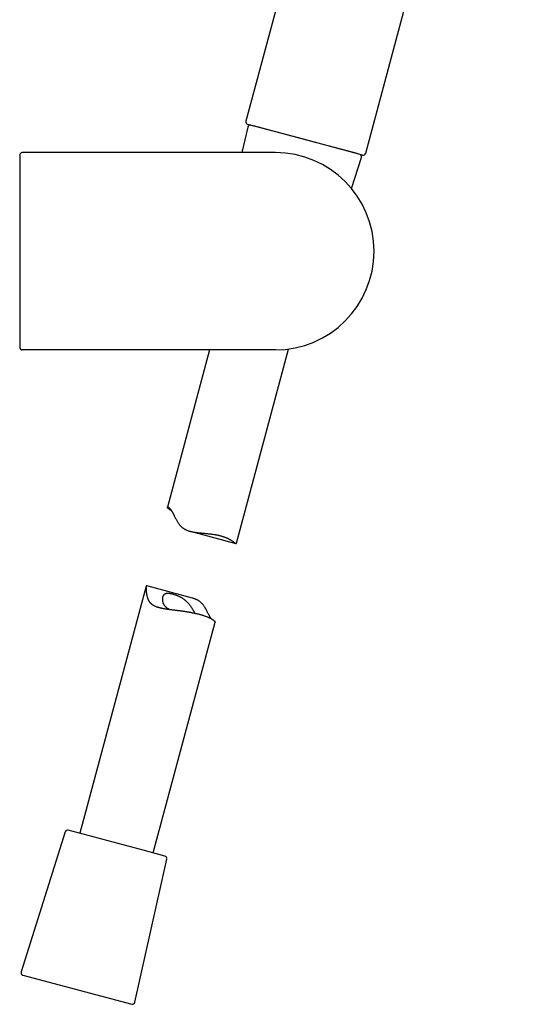
# Model space of a CAD drawing. Units: millimetres. Extents: x 8 to 621, y 12 to 894.
# Drawn here: x 463 to 562, y 504 to 699 of the extents above; entities that cross this region are included whole.
import ezdxf

# ---------------------------------------------------------------- set-up
doc = ezdxf.new("R2010")
doc.units = ezdxf.units.MM

msp = doc.modelspace()

# ---------------------------------------------------------------- linework, layer by layer
at = {"color": 7, "linetype": 'Continuous', "lineweight": 30}
for p, q in [((541.01, 802.33), (507.98, 679.05)), ((531.65, 672.71), (562.37, 787.38)), ((508.32, 677.9), (507.19, 672.84)), ((515.14, 676.62), (508.35, 678.43)), ((508.94, 678.28), (510.03, 677.98)), ((519.77, 675.37), (509.45, 678.14)), ((519.78, 675.37), (515.14, 676.62)), ((529.92, 672.65), (519.77, 675.37)), ((531.03, 672.36), (519.78, 675.37)), ((463.28, 671.84), (463.28, 634.84)), ((513.78, 672.84), (463.78, 672.84)), ((528.84, 665.72), (530.78, 671.88)), ((513.78, 633.84), (463.78, 633.84)), ((500.79, 633.84), (492.45, 602.74)), ((506.08, 595.64), (516.36, 634.01)), ((496.94, 597.97), (505.97, 595.55)), ((488.26, 587.09), (475.17, 538.25)), ((497.39, 584.75), (488.37, 587.17)), ((489.66, 534.36), (501.88, 579.98)), ((472.27, 538.53), (463.55, 510.84)), ((487.65, 534.9), (472.88, 538.86)), ((491.95, 533.75), (487.65, 534.9)), ((486.02, 504.82), (492.31, 533.16)), ((463.9, 510.21), (485.4, 504.45))]:
    msp.add_line(p, q, dxfattribs=at)
for centre, radius, start, end in [((508.46, 678.92), 0.5, 164.9996, 255), ((508.81, 677.79), 0.5, 75, 167.4813), ((463.78, 672.34), 0.5, 90, 180), ((513.78, 653.34), 19.5, 270, 90), ((530.3, 672.03), 0.5, 342.5187, 75), ((531.16, 672.84), 0.5, 255, 345), ((463.78, 634.34), 0.5, 180, 270), ((472.75, 538.38), 0.5, 75, 162.5187), ((491.82, 533.27), 0.5, 347.4813, 75), ((464.03, 510.69), 0.5, 162.5187, 255), ((485.53, 504.93), 0.5, 255, 347.4813)]:
    msp.add_arc(centre, radius, start, end, dxfattribs=at)
for points, knots in [([(508.35, 678.43), (508.35, 678.44), (508.34, 678.44), (508.33, 678.44), (508.34, 678.44), (508.34, 678.44)], [0, 0, 0, 0, 0.451863, 0.9037258, 1, 1, 1, 1]), ([(529.38, 665.03), (529.38, 665.03), (529.38, 665.03), (529.38, 665.03), (529.38, 665.04), (529.38, 665.04)], [0, 0, 0, 0, 0.173723, 0.89184, 1, 1, 1, 1]), ([(493.28, 602.02), (493.26, 602.03), (493.2, 602.06), (493.11, 602.11), (492.99, 602.19), (492.89, 602.26), (492.79, 602.33), (492.71, 602.39), (492.64, 602.46), (492.58, 602.52), (492.53, 602.57), (492.49, 602.62), (492.46, 602.67), (492.45, 602.71), (492.45, 602.74), (492.46, 602.76), (492.48, 602.77), (492.5, 602.77), (492.53, 602.77), (492.56, 602.76), (492.6, 602.74), (492.64, 602.72), (492.68, 602.69), (492.73, 602.66), (492.79, 602.61), (492.84, 602.56), (492.91, 602.5), (492.97, 602.43), (493.04, 602.35), (493.11, 602.26), (493.18, 602.17), (493.25, 602.07), (493.32, 601.95), (493.4, 601.83), (493.47, 601.7), (493.55, 601.55), (493.63, 601.4), (493.72, 601.23), (493.82, 601.02), (493.94, 600.78), (494.08, 600.51), (494.23, 600.23), (494.37, 599.98), (494.51, 599.76), (494.63, 599.57), (494.75, 599.41), (494.86, 599.26), (494.97, 599.13), (495.08, 599.01), (495.2, 598.89), (495.33, 598.77), (495.47, 598.66), (495.61, 598.55), (495.76, 598.46), (495.91, 598.37), (496.07, 598.29), (496.23, 598.21), (496.4, 598.14), (496.58, 598.08), (496.76, 598.02), (496.94, 597.97), (497.15, 597.92), (497.38, 597.87), (497.64, 597.82), (497.9, 597.77), (498.16, 597.74), (498.43, 597.7), (498.7, 597.67), (498.97, 597.64), (499.25, 597.62), (499.53, 597.59), (499.8, 597.57), (500.08, 597.54), (500.36, 597.51), (500.64, 597.48), (500.91, 597.45), (501.19, 597.42), (501.46, 597.38), (501.74, 597.34), (502.02, 597.29), (502.3, 597.24), (502.57, 597.18), (502.84, 597.11), (503.1, 597.04), (503.35, 596.97), (503.58, 596.89), (503.8, 596.81), (503.99, 596.74), (504.17, 596.66), (504.35, 596.58), (504.52, 596.49), (504.68, 596.41), (504.83, 596.32), (504.97, 596.24), (505.11, 596.15), (505.24, 596.06), (505.36, 595.98), (505.47, 595.9), (505.57, 595.82), (505.66, 595.75), (505.74, 595.69), (505.81, 595.64), (505.85, 595.61), (505.89, 595.59), (505.93, 595.57), (505.96, 595.55), (505.99, 595.55), (506.01, 595.55), (506.03, 595.55), (506.05, 595.57), (506.06, 595.59), (506.07, 595.62), (506.08, 595.63), (506.08, 595.64)], [0, 0, 0, 0, 0.003463, 0.014171, 0.024879, 0.035658, 0.046436, 0.057432, 0.068429, 0.0795, 0.090571, 0.10165, 0.11273, 0.123892, 0.135054, 0.146498, 0.157941, 0.165645, 0.173352, 0.181056, 0.188647, 0.196239, 0.203875, 0.21151, 0.219298, 0.227085, 0.234932, 0.242779, 0.250374, 0.257969, 0.265626, 0.273283, 0.281137, 0.288991, 0.29691, 0.30483, 0.313628, 0.322429, 0.331228, 0.34453, 0.357833, 0.371302, 0.384771, 0.393803, 0.402837, 0.411868, 0.418575, 0.425281, 0.432022, 0.438762, 0.445643, 0.452524, 0.459475, 0.466425, 0.473138, 0.479851, 0.486628, 0.493405, 0.500355, 0.507305, 0.514304, 0.521303, 0.530612, 0.539922, 0.549304, 0.558685, 0.568253, 0.577821, 0.587441, 0.597062, 0.606903, 0.616744, 0.626638, 0.636532, 0.646593, 0.656655, 0.666779, 0.676902, 0.687835, 0.698767, 0.709791, 0.720815, 0.732141, 0.743467, 0.754901, 0.766335, 0.776143, 0.785951, 0.795825, 0.805698, 0.815765, 0.825832, 0.83596, 0.846088, 0.856497, 0.866905, 0.877376, 0.887847, 0.898516, 0.909184, 0.919931, 0.930677, 0.937401, 0.944126, 0.950879, 0.957633, 0.964493, 0.971352, 0.978259, 0.985166, 0.991895, 0.998625, 1, 1, 1, 1]), ([(488.37, 587.17), (488.36, 587.17), (488.35, 587.18), (488.33, 587.18), (488.3, 587.17), (488.29, 587.15), (488.27, 587.13), (488.26, 587.1), (488.25, 587.06), (488.24, 587), (488.24, 586.94), (488.23, 586.87), (488.23, 586.79), (488.23, 586.69), (488.24, 586.57), (488.24, 586.42), (488.25, 586.27), (488.27, 586.11), (488.29, 585.94), (488.31, 585.76), (488.34, 585.59), (488.37, 585.39), (488.41, 585.19), (488.47, 584.97), (488.53, 584.76), (488.6, 584.57), (488.68, 584.41), (488.74, 584.28), (488.82, 584.15), (488.91, 584.02), (489, 583.9), (489.1, 583.79), (489.21, 583.68), (489.32, 583.59), (489.44, 583.49), (489.57, 583.41), (489.71, 583.33), (489.86, 583.25), (490.01, 583.18), (490.17, 583.11), (490.33, 583.05), (490.5, 582.99), (490.67, 582.94), (490.84, 582.89), (491.02, 582.85), (491.21, 582.8), (491.4, 582.76), (491.61, 582.72), (491.82, 582.68), (492.06, 582.64), (492.3, 582.61), (492.54, 582.57), (492.78, 582.54), (493.04, 582.51), (493.29, 582.47), (493.56, 582.44), (493.84, 582.4), (494.14, 582.37), (494.45, 582.33), (494.75, 582.29), (495.06, 582.25), (495.37, 582.21), (495.68, 582.16), (495.96, 582.12), (496.21, 582.08), (496.44, 582.05), (496.66, 582.01), (496.88, 581.97), (497.1, 581.93), (497.31, 581.89), (497.53, 581.84), (497.67, 581.82), (497.74, 581.8)], [0, 0, 0, 0, 0.007045, 0.018564, 0.030162, 0.04176, 0.05306, 0.064361, 0.07577, 0.087178, 0.09895, 0.110722, 0.122617, 0.134512, 0.15025, 0.16599, 0.18186, 0.197732, 0.213855, 0.229978, 0.246146, 0.262315, 0.281339, 0.300363, 0.319467, 0.338569, 0.351595, 0.364625, 0.377649, 0.390891, 0.404141, 0.417383, 0.429995, 0.442607, 0.45532, 0.468033, 0.481049, 0.494066, 0.507179, 0.520293, 0.532901, 0.545508, 0.558186, 0.570864, 0.583738, 0.596613, 0.609546, 0.62248, 0.637493, 0.652507, 0.667598, 0.68269, 0.698008, 0.713326, 0.728718, 0.74411, 0.762076, 0.780042, 0.798123, 0.816204, 0.834651, 0.853098, 0.871673, 0.890249, 0.903831, 0.917412, 0.931047, 0.944682, 0.958483, 0.972284, 0.986142, 1, 1, 1, 1]), ([(492.78, 582.54), (492.74, 582.56), (492.64, 582.62), (492.5, 582.7), (492.37, 582.79), (492.25, 582.89), (492.14, 582.99), (492.05, 583.08), (491.96, 583.18), (491.88, 583.29), (491.81, 583.4), (491.75, 583.52), (491.69, 583.64), (491.64, 583.77), (491.6, 583.9), (491.57, 584.03), (491.55, 584.16), (491.53, 584.29), (491.52, 584.42), (491.52, 584.55), (491.53, 584.68), (491.54, 584.8), (491.56, 584.92), (491.59, 585.04), (491.63, 585.15), (491.67, 585.25), (491.72, 585.35), (491.78, 585.43), (491.84, 585.5), (491.91, 585.55), (491.98, 585.6), (492.06, 585.64), (492.15, 585.67), (492.24, 585.7), (492.34, 585.72), (492.45, 585.72), (492.56, 585.73), (492.68, 585.72), (492.81, 585.71), (492.94, 585.69), (493.08, 585.66), (493.22, 585.64), (493.36, 585.6), (493.52, 585.56), (493.67, 585.52), (493.84, 585.47), (494, 585.41), (494.17, 585.35), (494.34, 585.29), (494.52, 585.21), (494.7, 585.13), (494.87, 585.05), (495.04, 584.96), (495.21, 584.87), (495.37, 584.77), (495.53, 584.67), (495.69, 584.56), (495.84, 584.44), (495.99, 584.33), (496.12, 584.21), (496.26, 584.08), (496.38, 583.95), (496.51, 583.82), (496.63, 583.68), (496.76, 583.53), (496.88, 583.37), (497, 583.2), (497.12, 583.04), (497.23, 582.87), (497.33, 582.7), (497.43, 582.54), (497.52, 582.38), (497.61, 582.23), (497.7, 582.08), (497.77, 581.94), (497.83, 581.84), (497.86, 581.78), (497.87, 581.77)], [0, 0, 0, 0, 0.012059, 0.025731, 0.039415, 0.053087, 0.065519, 0.077961, 0.090394, 0.103156, 0.115928, 0.128691, 0.142406, 0.156122, 0.169947, 0.183772, 0.197874, 0.211976, 0.226156, 0.240336, 0.254693, 0.26905, 0.283505, 0.297959, 0.312793, 0.327626, 0.342635, 0.357643, 0.370133, 0.382632, 0.39512, 0.407965, 0.420821, 0.433666, 0.446161, 0.458666, 0.471162, 0.484023, 0.496895, 0.509757, 0.522246, 0.534744, 0.547234, 0.560057, 0.57289, 0.585713, 0.598703, 0.611703, 0.624693, 0.638078, 0.651474, 0.664859, 0.677521, 0.690194, 0.702856, 0.71591, 0.728975, 0.742029, 0.754379, 0.766738, 0.779089, 0.791702, 0.804322, 0.816937, 0.831736, 0.846535, 0.861447, 0.87636, 0.891581, 0.906803, 0.922123, 0.937443, 0.951964, 0.966491, 0.981009, 0.995879, 1, 1, 1, 1]), ([(501.06, 580.71), (501.04, 580.73), (501, 580.79), (500.94, 580.89), (500.86, 581.03), (500.78, 581.17), (500.7, 581.33), (500.62, 581.5), (500.51, 581.7), (500.39, 581.94), (500.25, 582.22), (500.1, 582.5), (499.96, 582.75), (499.83, 582.96), (499.7, 583.15), (499.59, 583.31), (499.47, 583.46), (499.36, 583.59), (499.25, 583.71), (499.13, 583.84), (499, 583.95), (498.87, 584.06), (498.73, 584.17), (498.58, 584.27), (498.42, 584.36), (498.27, 584.44), (498.1, 584.51), (497.93, 584.58), (497.76, 584.64), (497.58, 584.7), (497.46, 584.74), (497.39, 584.75), (497.39, 584.75)], [0, 0, 0, 0, 0.019316, 0.052343, 0.085644, 0.118947, 0.155941, 0.192951, 0.229953, 0.285889, 0.341829, 0.398466, 0.455102, 0.493083, 0.531072, 0.569047, 0.59725, 0.625452, 0.653796, 0.682139, 0.711075, 0.740009, 0.769236, 0.798463, 0.826692, 0.854921, 0.883417, 0.911915, 0.941141, 0.970368, 0.999798, 1, 1, 1, 1]), ([(497.74, 581.8), (497.83, 581.78), (498.01, 581.74), (498.27, 581.68), (498.52, 581.62), (498.77, 581.56), (499.02, 581.49), (499.26, 581.42), (499.49, 581.35), (499.71, 581.28), (499.91, 581.2), (500.11, 581.13), (500.3, 581.06), (500.48, 580.98), (500.65, 580.91), (500.81, 580.83), (500.96, 580.76), (501.1, 580.68), (501.23, 580.61), (501.35, 580.54), (501.45, 580.47), (501.54, 580.4), (501.63, 580.33), (501.7, 580.27), (501.76, 580.21), (501.81, 580.15), (501.85, 580.1), (501.87, 580.05), (501.88, 580.02), (501.89, 579.99), (501.88, 579.98), (501.88, 579.98)], [0, 0, 0, 0, 0.034476, 0.068952, 0.103669, 0.138387, 0.173868, 0.209349, 0.245095, 0.28084, 0.315316, 0.349791, 0.384504, 0.419217, 0.454665, 0.490112, 0.525808, 0.561504, 0.596533, 0.631562, 0.666821, 0.702079, 0.73805, 0.77402, 0.810236, 0.846451, 0.882695, 0.918938, 0.955452, 0.991965, 1, 1, 1, 1])]:
    msp.add_open_spline(points, degree=3, knots=knots, dxfattribs=at)
for points in [[(463.28, 672.34), (463.28, 672.34), (463.28, 672.34), (463.28, 672.33), (463.28, 672.3), (463.28, 672.28), (463.28, 672.24), (463.28, 672.2), (463.28, 672.15), (463.28, 672.09), (463.28, 672.03), (463.28, 671.97), (463.28, 671.91), (463.28, 671.86), (463.28, 671.84)], [(463.28, 634.84), (463.28, 634.82), (463.28, 634.78), (463.28, 634.71), (463.28, 634.65), (463.28, 634.59), (463.28, 634.54), (463.28, 634.49), (463.28, 634.44), (463.28, 634.41), (463.28, 634.38), (463.28, 634.36), (463.28, 634.34), (463.28, 634.34), (463.28, 634.34)]]:
    msp.add_open_spline(points, degree=3, dxfattribs=at)

doc.saveas('drawing.dxf')
